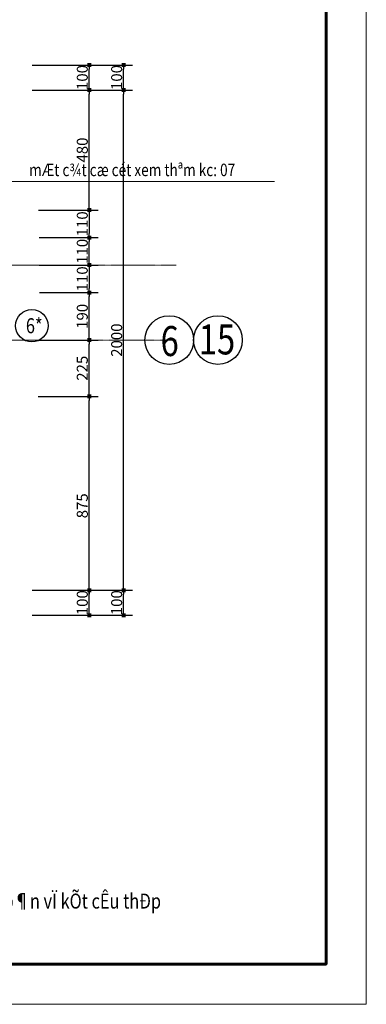
# Model space of a CAD drawing. Units: inches. Extents: x 843852 to 2174534, y -469463 to 903513.
# Drawn here: x 1893618 to 1907493, y 724968 to 764337 of the extents above; entities that cross this region are included whole.
import ezdxf
from ezdxf.enums import TextEntityAlignment as Align

# ---------------------------------------------------------------- set-up
doc = ezdxf.new("R2010")
doc.units = ezdxf.units.IN
doc.header["$MEASUREMENT"] = 0
doc.linetypes.add('CENTER', pattern=[2, 1.25, -0.25, 0.25, -0.25])
doc.layers.get('DEFPOINTS').update_dxf_attribs({"lineweight": 18})
for name, color, linetype, lineweight in [('DIM', 8, 'Continuous', 20), ('k', 6, 'Continuous', 60), ('KHUNGTEN', 7, 'Continuous', 20), ('NETTHAY', 8, 'Continuous', 25), ('TEXT', 4, 'Continuous', 18), ('TIM', 5, 'CENTER', 15)]:
    doc.layers.add(name, color=color, linetype=linetype, lineweight=lineweight)
doc.layers.add('Líp7', color=7, linetype='Continuous')
doc.layers.add('thep_dai', color=3, linetype='Continuous')
doc.styles.add('ARIALB', font='VHARIALB.TTF', dxfattribs={"width": 0.75})
doc.styles.add('Dim', font='romans.shx', dxfattribs={"width": 0.6})
doc.styles.add('RomanS', font='romans.shx', dxfattribs={"width": 0.7})
doc.styles.add('STYLE1', font='VHAVAN.TTF', dxfattribs={"height": 300})
doc.styles.add('VNH', font='VHARIAL.TTF')
doc.dimstyles.new('chitiet_mong', dxfattribs={"dimscale": 200, "dimtxt": 2.2, "dimasz": 0.8, "dimexe": 1.8, "dimexo": 0.1, "dimgap": 0.3, "dimtad": 1, "dimtoh": 1, "dimdec": 0, "dimlfac": 0.1, "dimzin": 12, "dimdsep": 46, "dimtxsty": 'RomanS', "dimblk": 'BOXFILLED', "dimcen": 0.5, "dimclrd": 8, "dimclre": 8, "dimclrt": 256, "dimadec": 0, "dimazin": 0, "dimtfac": 1, "dimtdec": 0, "dimtix": 1, "dimtmove": 0, "dimatfit": 3, "dimldrblk": 'ARCHTICK', "dimfxl": 1, "dimtolj": 1, "dimtzin": 12, "dimarcsym": 0})
doc.dimstyles.new('giap 1-200', dxfattribs={"dimscale": 2, "dimtxt": 220, "dimasz": 1.2, "dimexe": 150, "dimexo": 0, "dimgap": 100, "dimtad": 1, "dimdec": 0, "dimrnd": 1, "dimdsep": 46, "dimtxsty": 'Dim', "dimblk": 'k1', "dimcen": 0, "dimdle": 1, "dimclrd": 8, "dimclre": 149, "dimclrt": 256, "dimadec": 0, "dimazin": 2, "dimtfac": 1, "dimtdec": 0, "dimtix": 1, "dimtmove": 2, "dimatfit": 2, "dimfxl": 150, "dimtolj": 1, "dimtzin": 0, "dimlwd": -1, "dimlwe": -1, "dimarcsym": 0})

# ---------------------------------------------------------------- blocks, each defined once
blk = doc.blocks.new('_BoxFilled')
at = {"color": 0, "linetype": 'ByBlock', "lineweight": -2}
blk.add_line((-0.5, 0), (-1, 0), dxfattribs=at)
at = {"color": 0, "linetype": 'ByBlock'}
blk.add_solid([(-0.5, 0.5), (0.5, 0.5), (-0.5, -0.5), (0.5, -0.5)], dxfattribs=at)
blk = doc.blocks.new('*D3707')
at = {"layer": 'DEFPOINTS', "color": 0}
for p in [(1894097, 741525), (1896404, 741525), (1894097, 740525)]:
    blk.add_point(p, dxfattribs=at)
at = {"layer": 'DIM', "color": 8, "lineweight": -2}
for p, q in [((1894117, 741525), (1896764, 741525)), ((1896404, 740685), (1896404, 741365)), ((1894117, 740525), (1896764, 740525))]:
    blk.add_line(p, q, dxfattribs=at)
at = {"layer": 'DIM', "color": 8, "lineweight": -2, "xscale": 160, "yscale": 160, "zscale": 160}
for p, rotation in [((1896404, 741525), 90), ((1896404, 740525), 270)]:
    blk.add_blockref('_BoxFilled', p, dxfattribs=dict(at, rotation=rotation))
at = {"layer": 'DIM', "insert": (1896124, 741025), "char_height": 440, "attachment_point": 5, "rotation": 90, "style": 'RomanS'}
blk.add_mtext('\\A1;100', dxfattribs=at)
blk = doc.blocks.new('_ArchTick')
at = {"color": 0, "linetype": 'ByBlock', "const_width": 0.15}
blk.add_lwpolyline([(-0.5, -0.5), (0.5, 0.5)], dxfattribs=at)
blk = doc.blocks.new('*D3708')
at = {"layer": 'DEFPOINTS', "color": 0}
for p in [(1894335, 749275), (1896404, 749275), (1894335, 740525)]:
    blk.add_point(p, dxfattribs=at)
at = {"layer": 'DIM', "color": 8, "lineweight": -2}
for p, q in [((1894355, 749275), (1896764, 749275)), ((1896404, 740685), (1896404, 749115)), ((1894355, 740525), (1896764, 740525))]:
    blk.add_line(p, q, dxfattribs=at)
at = {"layer": 'DIM', "color": 8, "lineweight": -2, "xscale": 160, "yscale": 160, "zscale": 160}
for p, rotation in [((1896404, 749275), 90), ((1896404, 740525), 270)]:
    blk.add_blockref('_BoxFilled', p, dxfattribs=dict(at, rotation=rotation))
at = {"layer": 'DIM', "insert": (1896124, 744900), "char_height": 440, "attachment_point": 5, "rotation": 90, "style": 'RomanS'}
blk.add_mtext('\\A1;875', dxfattribs=at)
blk = doc.blocks.new('*D3709')
at = {"layer": 'DEFPOINTS', "color": 0}
for p in [(1894355, 761525), (1896404, 761525), (1894355, 756725)]:
    blk.add_point(p, dxfattribs=at)
at = {"layer": 'DIM', "color": 8, "lineweight": -2}
for p, q in [((1894375, 761525), (1896764, 761525)), ((1896404, 756885), (1896404, 761365)), ((1894375, 756725), (1896764, 756725))]:
    blk.add_line(p, q, dxfattribs=at)
at = {"layer": 'DIM', "color": 8, "lineweight": -2, "xscale": 160, "yscale": 160, "zscale": 160}
for p, rotation in [((1896404, 761525), 90), ((1896404, 756725), 270)]:
    blk.add_blockref('_BoxFilled', p, dxfattribs=dict(at, rotation=rotation))
at = {"layer": 'DIM', "insert": (1896124, 759125), "char_height": 440, "attachment_point": 5, "rotation": 90, "style": 'RomanS'}
blk.add_mtext('\\A1;480', dxfattribs=at)
blk = doc.blocks.new('*D3710')
at = {"layer": 'DEFPOINTS', "color": 0}
for p in [(1894097, 762525), (1896404, 762525), (1894097, 761525)]:
    blk.add_point(p, dxfattribs=at)
at = {"layer": 'DIM', "color": 8, "lineweight": -2}
for p, q in [((1894117, 762525), (1896764, 762525)), ((1896404, 761685), (1896404, 762365)), ((1894117, 761525), (1896764, 761525))]:
    blk.add_line(p, q, dxfattribs=at)
at = {"layer": 'DIM', "color": 8, "lineweight": -2, "xscale": 160, "yscale": 160, "zscale": 160}
for p, rotation in [((1896404, 762525), 90), ((1896404, 761525), 270)]:
    blk.add_blockref('_BoxFilled', p, dxfattribs=dict(at, rotation=rotation))
at = {"layer": 'DIM', "insert": (1896124, 762025), "char_height": 440, "attachment_point": 5, "rotation": 90, "style": 'RomanS'}
blk.add_mtext('\\A1;100', dxfattribs=at)
blk = doc.blocks.new('*D3711')
at = {"layer": 'DEFPOINTS', "color": 0}
for p in [(1894097, 741525), (1897779, 741525), (1894097, 740525)]:
    blk.add_point(p, dxfattribs=at)
at = {"layer": 'DIM', "color": 8, "lineweight": -2}
for p, q in [((1894117, 741525), (1898139, 741525)), ((1897779, 740685), (1897779, 741365)), ((1894117, 740525), (1898139, 740525))]:
    blk.add_line(p, q, dxfattribs=at)
at = {"layer": 'DIM', "color": 8, "lineweight": -2, "xscale": 160, "yscale": 160, "zscale": 160}
for p, rotation in [((1897779, 741525), 90), ((1897779, 740525), 270)]:
    blk.add_blockref('_BoxFilled', p, dxfattribs=dict(at, rotation=rotation))
at = {"layer": 'DIM', "insert": (1897499, 741025), "char_height": 440, "attachment_point": 5, "rotation": 90, "style": 'RomanS'}
blk.add_mtext('\\A1;100', dxfattribs=at)
blk = doc.blocks.new('*D3712')
at = {"layer": 'DEFPOINTS', "color": 0}
for p in [(1894097, 761525), (1897779, 761525), (1894097, 741525)]:
    blk.add_point(p, dxfattribs=at)
at = {"layer": 'DIM', "color": 8, "lineweight": -2}
for p, q in [((1894117, 761525), (1898139, 761525)), ((1897779, 741685), (1897779, 761365)), ((1894117, 741525), (1898139, 741525))]:
    blk.add_line(p, q, dxfattribs=at)
at = {"layer": 'DIM', "color": 8, "lineweight": -2, "xscale": 160, "yscale": 160, "zscale": 160}
for p, rotation in [((1897779, 761525), 90), ((1897779, 741525), 270)]:
    blk.add_blockref('_BoxFilled', p, dxfattribs=dict(at, rotation=rotation))
at = {"layer": 'DIM', "insert": (1897499, 751525), "char_height": 440, "attachment_point": 5, "rotation": 90, "style": 'RomanS'}
blk.add_mtext('\\A1;2000', dxfattribs=at)
blk = doc.blocks.new('*D3713')
at = {"layer": 'DEFPOINTS', "color": 0}
for p in [(1894097, 762525), (1897779, 762525), (1894097, 761525)]:
    blk.add_point(p, dxfattribs=at)
at = {"layer": 'DIM', "color": 8, "lineweight": -2}
for p, q in [((1894117, 762525), (1898139, 762525)), ((1897779, 761685), (1897779, 762365)), ((1894117, 761525), (1898139, 761525))]:
    blk.add_line(p, q, dxfattribs=at)
at = {"layer": 'DIM', "color": 8, "lineweight": -2, "xscale": 160, "yscale": 160, "zscale": 160}
for p, rotation in [((1897779, 762525), 90), ((1897779, 761525), 270)]:
    blk.add_blockref('_BoxFilled', p, dxfattribs=dict(at, rotation=rotation))
at = {"layer": 'DIM', "insert": (1897499, 762025), "char_height": 440, "attachment_point": 5, "rotation": 90, "style": 'RomanS'}
blk.add_mtext('\\A1;100', dxfattribs=at)
blk = doc.blocks.new('*D3735')
at = {"layer": 'DEFPOINTS', "color": 0}
for p in [(1894335, 751525), (1896404, 751525), (1894335, 749275)]:
    blk.add_point(p, dxfattribs=at)
at = {"layer": 'DIM', "color": 8, "lineweight": -2}
for p, q in [((1894355, 751525), (1896764, 751525)), ((1896404, 749435), (1896404, 751365)), ((1894355, 749275), (1896764, 749275))]:
    blk.add_line(p, q, dxfattribs=at)
at = {"layer": 'DIM', "color": 8, "lineweight": -2, "xscale": 160, "yscale": 160, "zscale": 160}
for p, rotation in [((1896404, 751525), 90), ((1896404, 749275), 270)]:
    blk.add_blockref('_BoxFilled', p, dxfattribs=dict(at, rotation=rotation))
at = {"layer": 'DIM', "insert": (1896124, 750400), "char_height": 440, "attachment_point": 5, "rotation": 90, "style": 'RomanS'}
blk.add_mtext('\\A1;225', dxfattribs=at)
blk = doc.blocks.new('*D3736')
at = {"layer": 'DEFPOINTS', "color": 0}
for p in [(1894395, 753425), (1896404, 753425), (1894395, 751525)]:
    blk.add_point(p, dxfattribs=at)
at = {"layer": 'DIM', "color": 8, "lineweight": -2}
for p, q in [((1894415, 753425), (1896764, 753425)), ((1896404, 751685), (1896404, 753265)), ((1894415, 751525), (1896764, 751525))]:
    blk.add_line(p, q, dxfattribs=at)
at = {"layer": 'DIM', "color": 8, "lineweight": -2, "xscale": 160, "yscale": 160, "zscale": 160}
for p, rotation in [((1896404, 753425), 90), ((1896404, 751525), 270)]:
    blk.add_blockref('_BoxFilled', p, dxfattribs=dict(at, rotation=rotation))
at = {"layer": 'DIM', "insert": (1896124, 752475), "char_height": 440, "attachment_point": 5, "rotation": 90, "style": 'RomanS'}
blk.add_mtext('\\A1;190', dxfattribs=at)
blk = doc.blocks.new('*D3757')
at = {"layer": 'DEFPOINTS', "color": 0}
for p in [(1894375, 755625), (1896404, 755625), (1894375, 754525)]:
    blk.add_point(p, dxfattribs=at)
at = {"layer": 'DIM', "color": 8, "lineweight": -2}
for p, q in [((1894395, 755625), (1896764, 755625)), ((1896404, 754685), (1896404, 755465)), ((1894395, 754525), (1896764, 754525))]:
    blk.add_line(p, q, dxfattribs=at)
at = {"layer": 'DIM', "color": 8, "lineweight": -2, "xscale": 160, "yscale": 160, "zscale": 160}
for p, rotation in [((1896404, 755625), 90), ((1896404, 754525), 270)]:
    blk.add_blockref('_BoxFilled', p, dxfattribs=dict(at, rotation=rotation))
at = {"layer": 'DIM', "insert": (1896124, 755075), "char_height": 440, "attachment_point": 5, "rotation": 90, "style": 'RomanS'}
blk.add_mtext('\\A1;110', dxfattribs=at)
blk = doc.blocks.new('KHUNG TEN GIAP')
at = {"layer": 'DEFPOINTS'}
blk.add_lwpolyline([(-424145, 37283), (-382145, 37283), (-382145, 7583), (-424145, 7583)], close=True, dxfattribs=at)
at = {"layer": 'k', "color": 6}
blk.add_lwpolyline([(-423449, 36586), (-388016, 36586), (-388016, 8279), (-423449, 8279)], close=True, dxfattribs=at)
at = {"layer": 'KHUNGTEN', "color": 1, "linetype": 'Continuous', "ltscale": 15}
for tag, height, style, oblique, width, p, p2 in [('FFF', 196, 'ARIALB', 360, 2.473151, (-387863, 17991), (-383048, 17991)), ('4', 196, 'ARIALB', 360, 24.854355, (-387863, 16975), (-384079, 16975)), ('KT', 196, 'ARIALB', 360, 4.714792, (-383865, 16993), (-383147, 16993)), ('6', 141, 'STYLE1', 0, 8.868079, (-386121, 15453), (-384017, 15453)), ('7', 141, 'STYLE1', 0, 8.919029, (-386125, 14659), (-384010, 14659)), ('8', 141, 'STYLE1', 0, 8.909026, (-386123, 13814), (-384010, 13814)), ('9', 141, 'STYLE1', 0, 9.026239, (-386130, 13013), (-383989, 13013))]:
    blk.add_attdef(tag, text='', height=height, dxfattribs=dict(at, style=style, oblique=oblique, width=width)).set_placement(p, p2, align=Align.FIT)
at = {"layer": 'KHUNGTEN', "color": 1, "linetype": 'Continuous', "ltscale": 15, "style": 'STYLE1', "oblique": 0}
blk.add_attdef('5', (-385643, 16228), '', height=141, rotation=360, dxfattribs=at)
blk = doc.blocks.new('*D4035')
at = {"layer": 'DEFPOINTS', "color": 0}
for p in [(1894375, 756725), (1894375, 755625), (1896404, 755625)]:
    blk.add_point(p, dxfattribs=at)
at = {"layer": 'DIM', "color": 8, "lineweight": -2}
for p, q in [((1894395, 756725), (1896764, 756725)), ((1896404, 756565), (1896404, 755785)), ((1894395, 755625), (1896764, 755625))]:
    blk.add_line(p, q, dxfattribs=at)
at = {"layer": 'DIM', "color": 8, "lineweight": -2, "xscale": 160, "yscale": 160, "zscale": 160}
for p, rotation in [((1896404, 756725), 90), ((1896404, 755625), 270)]:
    blk.add_blockref('_BoxFilled', p, dxfattribs=dict(at, rotation=rotation))
at = {"layer": 'DIM', "insert": (1896124, 756175), "char_height": 440, "attachment_point": 5, "rotation": 90, "style": 'RomanS'}
blk.add_mtext('\\A1;110', dxfattribs=at)
blk = doc.blocks.new('*D4036')
at = {"layer": 'DEFPOINTS', "color": 0}
for p in [(1894395, 754525), (1894395, 753425), (1896404, 753425)]:
    blk.add_point(p, dxfattribs=at)
at = {"layer": 'DIM', "color": 8, "lineweight": -2}
for p, q in [((1894415, 754525), (1896764, 754525)), ((1896404, 754365), (1896404, 753585)), ((1894415, 753425), (1896764, 753425))]:
    blk.add_line(p, q, dxfattribs=at)
at = {"layer": 'DIM', "color": 8, "lineweight": -2, "xscale": 160, "yscale": 160, "zscale": 160}
for p, rotation in [((1896404, 754525), 90), ((1896404, 753425), 270)]:
    blk.add_blockref('_BoxFilled', p, dxfattribs=dict(at, rotation=rotation))
at = {"layer": 'DIM', "insert": (1896124, 753975), "char_height": 440, "attachment_point": 5, "rotation": 90, "style": 'RomanS'}
blk.add_mtext('\\A1;110', dxfattribs=at)
blk = doc.blocks.new('k1')
at = {"color": 8}
blk.add_line((-150, 0), (150, 0), dxfattribs=at)
at = {"color": 142, "const_width": 75}
blk.add_lwpolyline([(0, -37.5), (0, 37.5)], dxfattribs=at)

msp = doc.modelspace()

# ---------------------------------------------------------------- linework, layer by layer
at = {"layer": 'Líp7'}
for centre in [(1899604.12, 751525.45), (1901554.12, 751525.45)]:
    msp.add_circle(centre, 975, dxfattribs=at)
at = {"layer": 'NETTHAY'}
msp.add_circle((1894105.09, 752101.65), 650, dxfattribs=at)
at = {"layer": 'TIM', "ltscale": 2}
for p, q in [((1859794.53, 754525.45), (1899882.23, 754525.45)), ((1862171.81, 751525.45), (1899882.23, 751525.45))]:
    msp.add_line(p, q, dxfattribs=at)

# ---------------------------------------------------------------- block references
at = {"layer": 'NETTHAY', "color": 0, "xscale": 2.309117442229763, "yscale": 2.309117442229763, "zscale": 2.309117442192857, "rotation": 90}
msp.add_blockref('KHUNG TEN GIAP', (1925002.6, 1704369.23), dxfattribs=at)

# ---------------------------------------------------------------- texts
at = {"layer": 'TEXT', "width": 0.8}
for s, height, style, p in [('mÆt c¾t cæ cét xem thªm kc: 07', 500, 'VNH', (1893994.95, 758081.02, -91.16)), ('6*', 600, 'RomanS', (1893866.71, 751800.59)), ('®Þnh vÞ bul«ng cét thÐp xem b¶n vÏ kÕt cÊu thÐp', 600, 'VNH', (1883960.78, 728795.87, -91.16))]:
    msp.add_text(s, height=height, dxfattribs=dict(at, style=style)).set_placement(p)
at = {"layer": 'thep_dai', "style": 'VNH', "width": 0.8}
for s, p in [('6', (1899256.98, 750888.57)), ('15', (1900789.19, 750953.63))]:
    msp.add_text(s, height=1200, dxfattribs=at).set_placement(p)

# ---------------------------------------------------------------- dimensions: what is measured, and where the dimension line sits
at = {"layer": 'DIM'}
for base, p1, p2, override, picture, middle in [((1896403.75, 762525.45), (1894097.29, 761525.45), (1894097.29, 762525.45), {"dimtmove": 1}, '*D3710', (1896123.75, 762025.45)), ((1897778.61, 762525.45), (1894097.29, 761525.45), (1894097.29, 762525.45), {"dimtmove": 1}, '*D3713', (1897498.61, 762025.45)), ((1897778.61, 761525.45), (1894097.29, 741525.45), (1894097.29, 761525.45), {"dimtmove": 1}, '*D3712', (1897498.61, 751525.45)), ((1896403.75, 761525.45), (1894355.32, 756725.45), (1894355.32, 761525.45), {"dimtmove": 1}, '*D3709', (1896123.75, 759125.45)), ((1896403.75, 755625.45), (1894375.32, 756725.45), (1894375.32, 755625.45), {"dimfxl": 2}, '*D4035', (1896123.75, 756175.45)), ((1896403.75, 755625.45), (1894375.32, 754525.45), (1894375.32, 755625.45), {"dimfxl": 2}, '*D3757', (1896123.75, 755075.45)), ((1896403.75, 753425.45), (1894395.32, 754525.45), (1894395.32, 753425.45), {"dimtmove": 1}, '*D4036', (1896123.75, 753975.45)), ((1896403.75, 753425.45), (1894395.32, 751525.45), (1894395.32, 753425.45), {"dimtmove": 1}, '*D3736', (1896123.75, 752475.45)), ((1896403.75, 749275.45), (1894335.32, 740525.45), (1894335.32, 749275.45), {"dimtmove": 1}, '*D3708', (1896123.75, 744900.45))]:
    dim = msp.add_linear_dim(base=base, p1=p1, p2=p2, angle=90, dimstyle='chitiet_mong', override=override, dxfattribs=at)
    dim.commit()
    dim.dimension.update_dxf_attribs({"geometry": picture, "text_midpoint": middle})
for base, p1, p2, picture, middle in [((1896403.75, 751525.45), (1894335.32, 749275.45), (1894335.32, 751525.45), '*D3735', (1896123.75, 750400.45)), ((1896403.75, 741525.45), (1894097.29, 740525.45), (1894097.29, 741525.45), '*D3707', (1896123.75, 741025.45)), ((1897778.61, 741525.45), (1894097.29, 740525.45), (1894097.29, 741525.45), '*D3711', (1897498.61, 741025.45))]:
    dim = msp.add_linear_dim(base=base, p1=p1, p2=p2, angle=90, dimstyle='chitiet_mong', dxfattribs=at)
    dim.commit()
    dim.dimension.update_dxf_attribs({"geometry": picture, "text_midpoint": middle})

# ---------------------------------------------------------------- leaders
msp.add_leader([(1889179.6, 754710.88), (1891879.54, 757867.2), (1903812.59, 757867.2)], dimstyle='giap 1-200', override={"dimasz": 80, "dimgap": 100, "dimtad": 0, "dimldrblk": 'Dot'}, dxfattribs=at)

doc.saveas('drawing.dxf')
